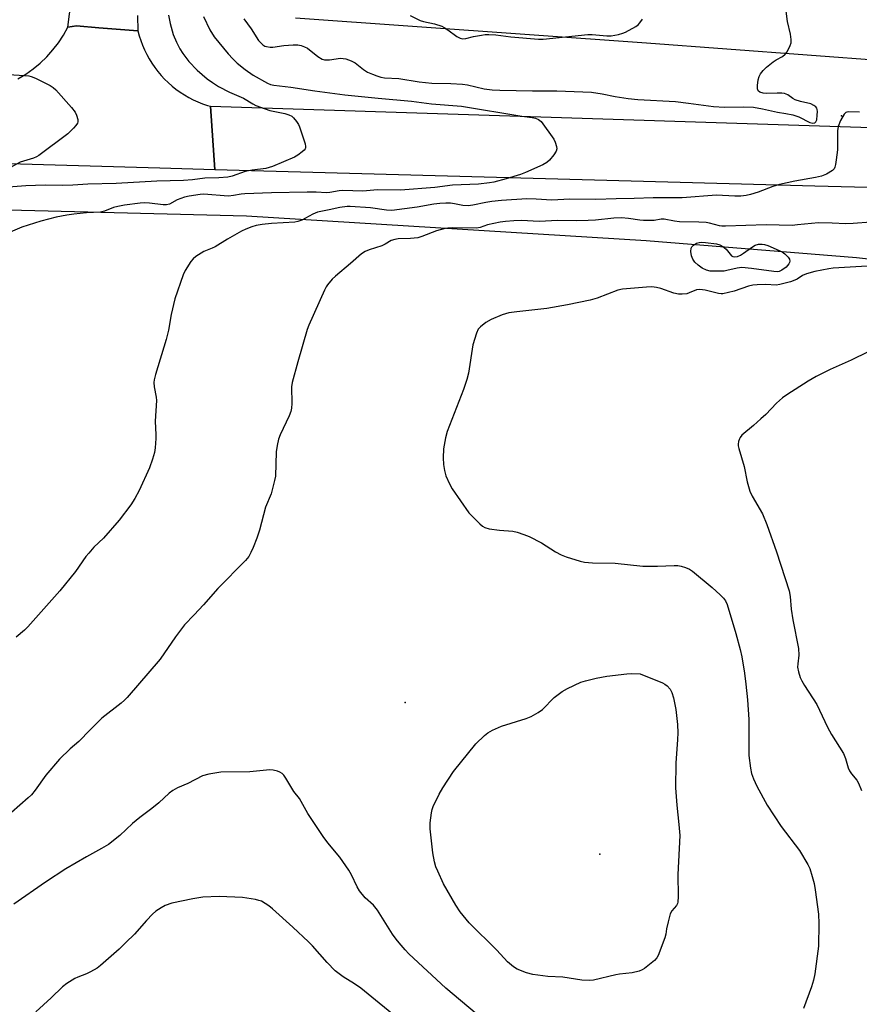
# Model space of a CAD drawing. Units: inches. Extents: x 1201772 to 1207772, y 565456 to 569457.
# Drawn here: x 1207197 to 1207465, y 565878 to 566194 of the extents above; entities that cross this region are included whole.
import ezdxf

# ---------------------------------------------------------------- set-up
doc = ezdxf.new("R2010")
doc.units = ezdxf.units.IN
doc.header["$MEASUREMENT"] = 0
for name, color, linetype in [('ELEV-Spot Elevation', 7, 'Continuous'), ('NTRL-Farm Land', 3, 'Continuous'), ('NTRL-Pasture Land', 2, 'Continuous'), ('TRANS-Road', 130, 'Continuous'), ('Undefined', 1, 'Continuous')]:
    doc.layers.add(name, color=color, linetype=linetype)

msp = doc.modelspace()

# ---------------------------------------------------------------- linework, layer by layer
at = {"layer": 'ELEV-Spot Elevation'}
for p in [(1207459.77, 566162.87, 485.49), (1207320.07, 565975.06, 482.7), (1207382.36, 565926.47, 485.03)]:
    msp.add_point(p, dxfattribs=at)
at = {"layer": 'NTRL-Farm Land'}
msp.add_polyline3d([(1206489.51, 566151.05, 0), (1207078.72, 566135.62, 0), (1207269.37, 566130.85, 0), (1207397.19, 566122.96, 0), (1207464.56, 566117.46, 0), (1207512.26, 566112.26, 0)], dxfattribs=at)
at = {"layer": 'NTRL-Pasture Land'}
msp.add_polyline3d([(1207771.67, 566496.36, 0), (1207771.65, 566187.41, 0), (1207766.76, 566186.55, 0), (1207756.02, 566186.12, 0), (1207649.65, 566184.85, 0), (1207474.48, 566180.34, 0), (1207397.36, 566186.06, 0), (1207284.99, 566194.05, 0)], dxfattribs=at)
at = {"layer": 'TRANS-Road'}
for points in [[(1207234.48, 566194.98), (1207234.6, 566190.05), (1207222.15, 566191.03), (1207214.98, 566191.59), (1207212.19, 566191.23), (1207215.75, 566218.75)], [(1207196.22, 566174.65), (1207198.72, 566176.16), (1207201.1, 566177.85), (1207203.35, 566179.71), (1207205.46, 566181.73), (1207207.4, 566183.91), (1207209.18, 566186.23), (1207210.78, 566188.67), (1207212.19, 566191.23), (1207214.98, 566191.59), (1207222.15, 566191.03), (1207234.6, 566190.05), (1207235.02, 566188.48), (1207235.51, 566186.93), (1207236.07, 566185.4), (1207236.72, 566183.91), (1207237.43, 566182.45), (1207238.22, 566181.03), (1207239.07, 566179.64), (1207239.99, 566178.3), (1207240.98, 566177.01), (1207242.03, 566175.76), (1207243.13, 566174.57), (1207244.3, 566173.44), (1207245.52, 566172.37), (1207246.79, 566171.35), (1207248.11, 566170.4), (1207249.48, 566169.52), (1207250.88, 566168.7), (1207252.33, 566167.96), (1207253.81, 566167.28), (1207255.32, 566166.68), (1207256.86, 566166.16), (1207257.79, 566165.88), (1207259.22, 566145.56), (1207241.6, 566146.04), (1207189.5, 566147.54)]]:
    msp.add_lwpolyline(points, dxfattribs=at)
msp.add_lwpolyline([(1207771.65, 566131.94), (1207766.76, 566132.08), (1207675.59, 566134.63), (1207528.91, 566138.33), (1207506.11, 566138.9), (1207451.15, 566140.29), (1207259.22, 566145.56), (1207257.79, 566165.88), (1207637.64, 566153.65), (1207766.76, 566150.74), (1207771.65, 566150.63)], close=True, dxfattribs=at)
at = {"layer": 'Undefined', "elevation": 492}
msp.add_lwpolyline([(1207193.17, 566176.02), (1207198.32, 566175.78), (1207199.67, 566175.62), (1207200.45, 566175.45), (1207201.8, 566174.9), (1207206.51, 566172.52), (1207207.51, 566171.93), (1207208.39, 566171.16), (1207213.31, 566165.54), (1207214.5, 566163.99), (1207215, 566162.99), (1207215.41, 566161.69), (1207215.43, 566160.94), (1207215.25, 566160.46), (1207214.78, 566159.78), (1207214.02, 566158.91), (1207212.16, 566157.06), (1207202.96, 566150.15), (1207202.2, 566149.72), (1207201.16, 566149.29), (1207196.98, 566147.94), (1207193.85, 566146.33)], dxfattribs=at)
at = {"layer": 'Undefined', "elevation": 484}
for points in [[(1207425.4, 566117.72), (1207426.43, 566117.84), (1207427.45, 566118.22), (1207428.4, 566118.84), (1207430.9, 566120.72), (1207432.15, 566121.46), (1207433.2, 566121.76), (1207434.29, 566121.77), (1207435.1, 566121.64), (1207436.18, 566121.31), (1207440.69, 566119.33), (1207441.64, 566118.6), (1207442.64, 566117.6), (1207443.04, 566116.96), (1207443.17, 566116.31), (1207443.08, 566115.87), (1207442.86, 566115.43), (1207442.01, 566114.42), (1207440.58, 566113.38), (1207439.81, 566113.03), (1207439.28, 566112.91), (1207438.05, 566112.96), (1207430.97, 566113.97), (1207427.79, 566114.25), (1207426.37, 566114.1), (1207423.02, 566113.27), (1207422.16, 566113.14), (1207419.51, 566113.06), (1207417.74, 566113.15), (1207416.52, 566113.45), (1207415.19, 566114.06), (1207413.82, 566115.02), (1207412.82, 566115.98), (1207412.19, 566116.92), (1207411.78, 566117.97), (1207411.55, 566119.37), (1207411.58, 566120.43), (1207411.79, 566120.88), (1207412.38, 566121.45), (1207413.38, 566122.04), (1207414.2, 566122.3), (1207415.05, 566122.37), (1207416.2, 566122.33), (1207419.71, 566121.86), (1207420.78, 566121.54), (1207421.74, 566121.02), (1207422.79, 566120.12), (1207424.53, 566118.06), (1207424.94, 566117.81)], [(1207379, 565886.02), (1207376.67, 565886.21), (1207370.58, 565887.09), (1207365.76, 565887.38), (1207361.01, 565888.03), (1207358.99, 565888.52), (1207355.97, 565889.67), (1207354.76, 565890.4), (1207352.85, 565892.01), (1207349.44, 565895.78), (1207340.57, 565904.53), (1207337.76, 565907.99), (1207336.3, 565910.14), (1207332.4, 565917.04), (1207330.52, 565921.04), (1207329.97, 565922.4), (1207329.53, 565924.09), (1207328.97, 565926.96), (1207328.14, 565934.64), (1207328.14, 565936.53), (1207328.5, 565939.74), (1207328.73, 565940.77), (1207329.08, 565941.76), (1207330.97, 565945.68), (1207332.16, 565947.72), (1207335.53, 565952.96), (1207342.78, 565961.84), (1207345.46, 565964.43), (1207346.56, 565965.33), (1207348.04, 565966.15), (1207350.89, 565967.44), (1207358.84, 565969.89), (1207360.45, 565970.55), (1207362.62, 565971.87), (1207364.01, 565972.83), (1207367.82, 565976.61), (1207370.3, 565978.56), (1207372.06, 565979.55), (1207376.29, 565981.5), (1207377.82, 565981.99), (1207381.22, 565982.86), (1207384.59, 565983.47), (1207391.04, 565984.27), (1207392.47, 565984.3), (1207395.27, 565984.21), (1207402.46, 565981.33), (1207403.24, 565980.92), (1207403.92, 565980.39), (1207404.88, 565979.28), (1207405.46, 565978.27), (1207405.95, 565976.57), (1207406.77, 565972.77), (1207407.29, 565967.96), (1207407.33, 565965.28), (1207407.25, 565963.21), (1207406.68, 565955.64), (1207406.62, 565947.73), (1207407.04, 565942.17), (1207407.72, 565936.04), (1207407.96, 565932.51), (1207407.35, 565920.03), (1207407.48, 565912.92), (1207407.39, 565911.18), (1207407.24, 565910.7), (1207406.92, 565910.1), (1207405.46, 565908.34), (1207404.92, 565907.35), (1207404.23, 565904.85), (1207403.74, 565902.57), (1207403.49, 565900.88), (1207403.18, 565899.77), (1207401.07, 565894.04), (1207400.66, 565893.3), (1207399.89, 565892.46), (1207396.72, 565889.89), (1207395.99, 565889.43), (1207394.94, 565889.01), (1207392.72, 565888.47), (1207388.65, 565888.05), (1207387.52, 565887.86), (1207380.4, 565886.18)]]:
    msp.add_lwpolyline(points, close=True, dxfattribs=at)
at = {"layer": 'Undefined'}
for points in [[(1207244.38, 566195.08, 490), (1207244.91, 566192.39, 490), (1207245.93, 566188.82, 490), (1207246.94, 566186.36, 490), (1207247.98, 566184.23, 490), (1207248.96, 566182.77, 490), (1207250.91, 566180.2, 490), (1207253.52, 566177.49, 490), (1207256.78, 566174.69, 490), (1207258.43, 566173.5, 490), (1207260.44, 566172.22, 490), (1207263.94, 566170.38, 490), (1207268.37, 566168.48, 490), (1207271.35, 566166.64, 490), (1207272.38, 566166.15, 490), (1207276.78, 566164.56, 490), (1207277.9, 566164.27, 490), (1207281.63, 566163.61, 490), (1207282.9, 566163.19, 490), (1207283.82, 566162.7, 490), (1207284.43, 566162.13, 490), (1207285.32, 566161.01, 490), (1207285.94, 566160.05, 490), (1207286.32, 566159.25, 490), (1207288.08, 566153.83, 490), (1207288.23, 566153.01, 490), (1207288.18, 566152.51, 490), (1207288.08, 566152.29, 490), (1207287.77, 566151.88, 490), (1207287.15, 566151.31, 490), (1207285.73, 566150.23, 490), (1207284.74, 566149.59, 490), (1207277.64, 566146.58, 490), (1207275.5, 566145.99, 490), (1207271.19, 566145.44, 490), (1207268.92, 566145.03, 490), (1207264.74, 566143.52, 490), (1207263.37, 566143.15, 490), (1207260.47, 566142.94, 490), (1207256.05, 566142.87, 490), (1207252.06, 566142.35, 490), (1207249.22, 566142.13, 490), (1207240.68, 566141.89, 490), (1207227.7, 566141.2, 490), (1207218.54, 566140.94, 490), (1207213.74, 566140.61, 490), (1207210.61, 566140.54, 490), (1207204.94, 566140.68, 490), (1207198.72, 566140.45, 490), (1207186.32, 566139.46, 490)], [(1207255.62, 566194.63, 488), (1207257.62, 566190.31, 488), (1207258.96, 566188.13, 488), (1207263.44, 566182.7, 488), (1207264.98, 566181.06, 488), (1207266.42, 566179.69, 488), (1207268.88, 566177.61, 488), (1207271.49, 566175.89, 488), (1207276.05, 566173.33, 488), (1207277.06, 566172.9, 488), (1207278.06, 566172.64, 488), (1207283.53, 566172.05, 488), (1207291.25, 566170.81, 488), (1207300.82, 566169.56, 488), (1207311.44, 566168.48, 488), (1207322.18, 566167.53, 488), (1207328.56, 566166.7, 488), (1207338.11, 566165.9, 488), (1207357.42, 566162.74, 488), (1207360.8, 566162.28, 488), (1207361.83, 566162.05, 488), (1207362.78, 566161.67, 488), (1207363.61, 566160.96, 488), (1207367.67, 566155.38, 488), (1207368.14, 566154.36, 488), (1207368.55, 566153.02, 488), (1207368.65, 566152.23, 488), (1207368.47, 566151.5, 488), (1207367.72, 566150.35, 488), (1207366.28, 566148.6, 488), (1207365.42, 566147.88, 488), (1207364.14, 566147.17, 488), (1207358.67, 566144.72, 488), (1207357, 566144.06, 488), (1207352.45, 566142.67, 488), (1207348.52, 566141.63, 488), (1207347.11, 566141.33, 488), (1207343.56, 566140.99, 488), (1207335.25, 566140.61, 488), (1207329.64, 566139.83, 488), (1207318.59, 566139.04, 488), (1207311.25, 566139.13, 488), (1207306.54, 566138.73, 488), (1207300.17, 566138.89, 488), (1207299.02, 566138.77, 488), (1207295.98, 566138.25, 488), (1207294.98, 566138.17, 488), (1207291.64, 566138.36, 488), (1207288.79, 566138.41, 488), (1207277.38, 566138.2, 488), (1207268.78, 566137.88, 488), (1207267.68, 566137.76, 488), (1207265.23, 566137.27, 488), (1207263.62, 566137.15, 488), (1207262.19, 566137.22, 488), (1207256.99, 566137.69, 488), (1207255.65, 566137.7, 488), (1207254.51, 566137.6, 488), (1207250.97, 566137.08, 488), (1207249.55, 566136.75, 488), (1207247.17, 566135.89, 488), (1207244.71, 566134.59, 488), (1207243.75, 566134.3, 488), (1207242.67, 566134.3, 488), (1207238.31, 566134.92, 488), (1207236.73, 566134.95, 488), (1207235.37, 566134.84, 488), (1207230.35, 566134.2, 488), (1207228.15, 566133.81, 488), (1207226.81, 566133.43, 488), (1207223.9, 566132.31, 488), (1207222.67, 566132.01, 488), (1207218.19, 566131.76, 488), (1207214.09, 566131.37, 488), (1207211.83, 566131.05, 488), (1207208.48, 566130.43, 488), (1207203.59, 566129.12, 488), (1207197.44, 566127.15, 488), (1207190.38, 566124.21, 488)], [(1207268.49, 566193.85, 486), (1207270.86, 566190.68, 486), (1207273.24, 566186.9, 486), (1207273.78, 566186.29, 486), (1207274.6, 566185.56, 486), (1207275.27, 566185.14, 486), (1207275.79, 566184.97, 486), (1207276.89, 566184.8, 486), (1207277.75, 566184.81, 486), (1207281.28, 566185.38, 486), (1207284.27, 566185.58, 486), (1207285.75, 566185.52, 486), (1207286.86, 566185.3, 486), (1207287.91, 566184.95, 486), (1207288.89, 566184.46, 486), (1207292.19, 566181.78, 486), (1207293.53, 566180.95, 486), (1207294.27, 566180.75, 486), (1207294.8, 566180.7, 486), (1207295.96, 566180.78, 486), (1207299.45, 566181.23, 486), (1207300.31, 566181.22, 486), (1207301.16, 566181.03, 486), (1207302.84, 566180.42, 486), (1207304.17, 566179.77, 486), (1207306.83, 566177.61, 486), (1207308.07, 566176.84, 486), (1207309.71, 566176.11, 486), (1207311.03, 566175.62, 486), (1207312.38, 566175.21, 486), (1207313.52, 566174.97, 486), (1207318.09, 566174.73, 486), (1207324.65, 566173.67, 486), (1207328.62, 566173.24, 486), (1207334.74, 566173.2, 486), (1207338.41, 566172.98, 486), (1207340.09, 566172.7, 486), (1207345.4, 566171.5, 486), (1207347.91, 566171.14, 486), (1207350.38, 566171.01, 486), (1207360.91, 566170.82, 486), (1207368.68, 566170.82, 486), (1207379.71, 566170.35, 486), (1207383.17, 566169.9, 486), (1207387.26, 566169.01, 486), (1207391.48, 566168.34, 486), (1207394.53, 566168.09, 486), (1207406.59, 566167.36, 486), (1207410.78, 566166.88, 486), (1207418.72, 566165.78, 486), (1207422.26, 566165.62, 486), (1207428.37, 566165.69, 486), (1207431.55, 566165.55, 486), (1207434.43, 566165.06, 486), (1207439.2, 566164.02, 486), (1207441.9, 566163.61, 486), (1207444.13, 566163.11, 486), (1207446.03, 566162.5, 486), (1207449.62, 566160.67, 486), (1207450.59, 566160.5, 486), (1207451.21, 566160.61, 486), (1207451.52, 566160.87, 486), (1207451.78, 566161.59, 486), (1207451.98, 566163.05, 486), (1207452.03, 566164.25, 486), (1207451.97, 566164.81, 486), (1207451.78, 566165.28, 486), (1207451.49, 566165.67, 486), (1207450.92, 566166.17, 486), (1207449.96, 566166.62, 486), (1207446.56, 566167.46, 486), (1207444.89, 566167.98, 486), (1207444.13, 566168.38, 486), (1207442.51, 566169.53, 486), (1207441.5, 566169.96, 486), (1207440.65, 566170.07, 486), (1207439.17, 566170.11, 486), (1207435.58, 566169.94, 486), (1207434.71, 566170.06, 486), (1207433.64, 566170.4, 486), (1207433.06, 566170.82, 486), (1207432.85, 566171.49, 486), (1207432.86, 566172.58, 486), (1207433.04, 566174.3, 486), (1207433.34, 566175.36, 486), (1207433.85, 566176.28, 486), (1207434.64, 566177.33, 486), (1207435.68, 566178.41, 486), (1207437.89, 566180.14, 486), (1207438.85, 566180.76, 486), (1207440.83, 566181.84, 486), (1207441.69, 566182.54, 486), (1207442.2, 566183.25, 486), (1207442.94, 566184.54, 486), (1207443.33, 566185.34, 486), (1207443.6, 566186.17, 486), (1207443.65, 566187.28, 486), (1207443.44, 566188.99, 486), (1207442.46, 566193.02, 486), (1207441.97, 566196.36, 486)], [(1207321.69, 566194.9, 484), (1207324.91, 566193.33, 484), (1207325.97, 566193.02, 484), (1207329.54, 566192.26, 484), (1207331.8, 566191.52, 484), (1207332.57, 566191.14, 484), (1207333.78, 566190.36, 484), (1207336.64, 566188.19, 484), (1207337.67, 566187.71, 484), (1207338.47, 566187.51, 484), (1207339.54, 566187.61, 484), (1207342.02, 566188.21, 484), (1207344.59, 566188.69, 484), (1207345.73, 566188.85, 484), (1207346.88, 566188.89, 484), (1207349.17, 566188.75, 484), (1207353.93, 566188.16, 484), (1207362.83, 566187.38, 484), (1207364.31, 566187.34, 484), (1207378.51, 566188.9, 484), (1207379.94, 566188.88, 484), (1207384.67, 566188.4, 484), (1207386.05, 566188.38, 484), (1207388.37, 566188.85, 484), (1207389.8, 566189.25, 484), (1207390.62, 566189.56, 484), (1207393.95, 566191.43, 484), (1207394.65, 566191.94, 484), (1207395.23, 566192.56, 484), (1207396.03, 566193.78, 484)], [(1207465.45, 566164.04, 486), (1207461.94, 566164.11, 486), (1207461.45, 566164.04, 486), (1207461.07, 566163.89, 486), (1207460.53, 566163.35, 486), (1207459.44, 566161.32, 486), (1207458.64, 566159.45, 486), (1207458.44, 566158.04, 486), (1207458.4, 566151.94, 486), (1207458.03, 566148.69, 486), (1207457.81, 566147.22, 486), (1207457.61, 566146.4, 486), (1207457.37, 566145.91, 486), (1207456.82, 566145.35, 486), (1207454.88, 566144.17, 486), (1207453.32, 566143.48, 486), (1207451.38, 566143.06, 486), (1207444.82, 566141.93, 486), (1207439.85, 566140.82, 486), (1207437.75, 566140.19, 486), (1207433.06, 566138.39, 486), (1207430.6, 566137.63, 486), (1207429.22, 566137.29, 486), (1207427.55, 566137.11, 486), (1207425.62, 566137.08, 486), (1207419.72, 566137.42, 486), (1207408.78, 566136.59, 486), (1207399.43, 566136.53, 486), (1207393.4, 566136.33, 486), (1207387.67, 566136.26, 486), (1207381.15, 566136.08, 486), (1207372.78, 566136.12, 486), (1207367.02, 566135.83, 486), (1207362.06, 566136.17, 486), (1207359.01, 566136.21, 486), (1207350.96, 566135.67, 486), (1207347.86, 566135.36, 486), (1207345.91, 566135.07, 486), (1207341.72, 566134.18, 486), (1207340.31, 566134.01, 486), (1207338.62, 566134.08, 486), (1207335.94, 566134.65, 486), (1207334.66, 566134.83, 486), (1207333.13, 566134.88, 486), (1207331.24, 566134.79, 486), (1207329.32, 566134.54, 486), (1207323.96, 566133.54, 486), (1207315.87, 566132.48, 486), (1207314.19, 566132.6, 486), (1207309.01, 566133.41, 486), (1207302.56, 566133.83, 486), (1207301.51, 566133.83, 486), (1207299.22, 566133.52, 486), (1207295.8, 566132.71, 486), (1207292.06, 566131.94, 486), (1207290.55, 566131.31, 486), (1207287.05, 566129.41, 486), (1207285.81, 566128.96, 486), (1207284.78, 566128.79, 486), (1207277.38, 566128.38, 486), (1207274.39, 566128.08, 486), (1207272.45, 566127.68, 486), (1207271.08, 566127.3, 486), (1207269.14, 566126.55, 486), (1207267.8, 566125.93, 486), (1207263.28, 566123.31, 486), (1207259.37, 566120.92, 486), (1207258.35, 566120.43, 486), (1207255.72, 566119.39, 486), (1207253.1, 566117.81, 486), (1207252.27, 566117.08, 486), (1207251.59, 566116.18, 486), (1207249.75, 566113.28, 486), (1207249.11, 566111.98, 486), (1207246.4, 566104.27, 486), (1207245.2, 566099.26, 486), (1207244.37, 566094.25, 486), (1207243.7, 566091.2, 486), (1207240.21, 566080.03, 486), (1207239.78, 566078.35, 486), (1207239.73, 566077.5, 486), (1207239.85, 566076.08, 486), (1207240.5, 566072.81, 486), (1207240.6, 566071.68, 486), (1207240.12, 566065.08, 486), (1207240.37, 566060.71, 486), (1207240.37, 566059.53, 486), (1207240.16, 566056.56, 486), (1207239.96, 566055.09, 486), (1207239.31, 566052.88, 486), (1207238.31, 566050.16, 486), (1207235, 566042.86, 486), (1207233.64, 566040.3, 486), (1207232.36, 566038.35, 486), (1207228.62, 566033.38, 486), (1207223.55, 566027.69, 486), (1207220.51, 566024.71, 486), (1207218.86, 566022.88, 486), (1207218, 566021.75, 486), (1207214.65, 566016.99, 486), (1207209.59, 566010.76, 486), (1207199.4, 565999.24, 486), (1207198.36, 565998.23, 486), (1207195.66, 565995.99, 486)], [(1207469.16, 566128.81, 484), (1207463.41, 566128.32, 484), (1207461.07, 566128.23, 484), (1207456.72, 566128.51, 484), (1207452.4, 566128.58, 484), (1207445.68, 566127.88, 484), (1207443.94, 566127.77, 484), (1207435.63, 566127.95, 484), (1207422.62, 566127.51, 484), (1207421.48, 566127.54, 484), (1207420.64, 566127.65, 484), (1207417.52, 566128.44, 484), (1207416.38, 566128.65, 484), (1207414.11, 566128.78, 484), (1207407.93, 566128.89, 484), (1207406.28, 566129.12, 484), (1207403, 566129.74, 484), (1207402.06, 566129.72, 484), (1207399.82, 566129.33, 484), (1207396.37, 566129.28, 484), (1207395.23, 566129.38, 484), (1207391.61, 566129.98, 484), (1207389.31, 566130.15, 484), (1207386.84, 566130.03, 484), (1207381.03, 566129.38, 484), (1207378.71, 566129.27, 484), (1207374.92, 566129.19, 484), (1207368.91, 566129.33, 484), (1207362.99, 566129.05, 484), (1207357.39, 566129.28, 484), (1207354.86, 566129.23, 484), (1207352.22, 566129.03, 484), (1207350.48, 566128.76, 484), (1207346.45, 566127.89, 484), (1207344.16, 566127.13, 484), (1207342.99, 566126.89, 484), (1207335.21, 566126.95, 484), (1207333.73, 566126.89, 484), (1207332.87, 566126.75, 484), (1207330.14, 566125.98, 484), (1207325.5, 566124.2, 484), (1207324.16, 566123.77, 484), (1207321.81, 566123.54, 484), (1207317.85, 566123.46, 484), (1207316.76, 566123.28, 484), (1207315.68, 566122.87, 484), (1207313.67, 566121.73, 484), (1207312.66, 566121.25, 484), (1207308.64, 566119.95, 484), (1207307.3, 566119.41, 484), (1207306.13, 566118.61, 484), (1207302.66, 566115.57, 484), (1207297.84, 566111.54, 484), (1207296.81, 566110.52, 484), (1207295.31, 566108.77, 484), (1207294.82, 566108.08, 484), (1207294.29, 566107.06, 484), (1207289.25, 566095.83, 484), (1207288.78, 566094.46, 484), (1207285.74, 566084.13, 484), (1207283.95, 566077.5, 484), (1207283.8, 566076.04, 484), (1207283.85, 566070.72, 484), (1207283.76, 566069.28, 484), (1207283.58, 566068.15, 484), (1207283.04, 566066.78, 484), (1207280.08, 566060.69, 484), (1207279.63, 566059.3, 484), (1207279.13, 566057.3, 484), (1207278.83, 566055.26, 484), (1207278.59, 566047.48, 484), (1207278.34, 566046.06, 484), (1207277.71, 566043.53, 484), (1207277.2, 566041.87, 484), (1207275.45, 566037.58, 484), (1207273.49, 566030.16, 484), (1207272.63, 566027.67, 484), (1207271.47, 566024.61, 484), (1207270.77, 566023.03, 484), (1207270.05, 566021.81, 484), (1207269.05, 566020.45, 484), (1207260.16, 566011.54, 484), (1207255.63, 566006.31, 484), (1207252.62, 566003.06, 484), (1207249.52, 565999.87, 484), (1207246.59, 565996.03, 484), (1207241.78, 565988.91, 484), (1207231.18, 565976.65, 484), (1207230.37, 565975.82, 484), (1207229.28, 565974.88, 484), (1207223.06, 565969.98, 484), (1207219.32, 565966.27, 484), (1207215.71, 565962.54, 484), (1207212.97, 565960.18, 484), (1207209.54, 565956.93, 484), (1207205.15, 565951.76, 484), (1207201.79, 565947.01, 484), (1207200.56, 565945.5, 484), (1207199.55, 565944.48, 484), (1207194.15, 565939.81, 484)], [(1207467.92, 566114.74, 482), (1207457.1, 566114.1, 482), (1207455.65, 566113.89, 482), (1207451.2, 566112.96, 482), (1207448.5, 566112.27, 482), (1207447.22, 566111.73, 482), (1207445.55, 566110.59, 482), (1207444.81, 566110.21, 482), (1207443.41, 566109.73, 482), (1207439.96, 566108.79, 482), (1207438.81, 566108.62, 482), (1207435.46, 566108.81, 482), (1207432.71, 566108.75, 482), (1207431.35, 566108.64, 482), (1207429.93, 566108.28, 482), (1207425.4, 566106.7, 482), (1207421.73, 566105.88, 482), (1207421.21, 566105.84, 482), (1207420.35, 566105.94, 482), (1207416.1, 566107.06, 482), (1207414.44, 566107.27, 482), (1207413.34, 566107.13, 482), (1207411, 566106.14, 482), (1207410.19, 566105.89, 482), (1207408.72, 566105.7, 482), (1207407.54, 566105.69, 482), (1207406.11, 566106.02, 482), (1207401.91, 566107.57, 482), (1207400.5, 566107.88, 482), (1207399.07, 566108.06, 482), (1207397.3, 566108, 482), (1207389.6, 566107.31, 482), (1207388.18, 566106.97, 482), (1207381.54, 566104.51, 482), (1207379.27, 566103.85, 482), (1207372.06, 566102.33, 482), (1207365.48, 566101.11, 482), (1207355.85, 566100.12, 482), (1207353.32, 566099.73, 482), (1207351.14, 566099.15, 482), (1207347.64, 566097.63, 482), (1207345.95, 566096.7, 482), (1207344.23, 566095.33, 482), (1207343.51, 566094.53, 482), (1207342.9, 566093.23, 482), (1207341.8, 566089.56, 482), (1207340.33, 566080.43, 482), (1207339.9, 566078.43, 482), (1207338.81, 566075.25, 482), (1207333.52, 566061.78, 482), (1207333, 566059.77, 482), (1207332.39, 566056.27, 482), (1207332.29, 566053.4, 482), (1207332.34, 566051.18, 482), (1207332.66, 566049.3, 482), (1207333.17, 566047.63, 482), (1207334.33, 566044.99, 482), (1207335.13, 566043.45, 482), (1207340.54, 566035.79, 482), (1207341.53, 566034.72, 482), (1207344.04, 566032.27, 482), (1207344.9, 566031.51, 482), (1207345.6, 566031.04, 482), (1207346.99, 566030.64, 482), (1207350.25, 566030.16, 482), (1207354.58, 566029.9, 482), (1207355.96, 566029.54, 482), (1207358.13, 566028.82, 482), (1207359.74, 566028.15, 482), (1207363.71, 566026.13, 482), (1207368.2, 566023.32, 482), (1207370.02, 566022.3, 482), (1207371.66, 566021.67, 482), (1207376.13, 566020.28, 482), (1207377.54, 566020, 482), (1207380.09, 566019.75, 482), (1207387.31, 566019.62, 482), (1207396.19, 566018.68, 482), (1207400.86, 566018.7, 482), (1207406.16, 566018.92, 482), (1207407.33, 566018.91, 482), (1207408.44, 566018.7, 482), (1207409.8, 566018.27, 482), (1207411.11, 566017.7, 482), (1207412.08, 566017.05, 482), (1207418.32, 566011.87, 482), (1207420.93, 566009.5, 482), (1207421.96, 566008.46, 482), (1207422.58, 566007.56, 482), (1207423.17, 566006.36, 482), (1207425.93, 565997.13, 482), (1207427.29, 565992, 482), (1207427.79, 565989.68, 482), (1207428.69, 565984.4, 482), (1207429.12, 565980.91, 482), (1207429.6, 565975.9, 482), (1207430.04, 565969.57, 482), (1207430.11, 565967.24, 482), (1207430.1, 565958.08, 482), (1207430.57, 565954, 482), (1207430.92, 565952.29, 482), (1207431.55, 565950.66, 482), (1207432.64, 565948.26, 482), (1207435.93, 565942.18, 482), (1207440.46, 565935.3, 482), (1207446.28, 565927.65, 482), (1207448.91, 565923.17, 482), (1207449.54, 565921.87, 482), (1207450.35, 565919.35, 482), (1207450.99, 565917.08, 482), (1207451.34, 565915.06, 482), (1207452.36, 565907.26, 482), (1207452.52, 565904.31, 482), (1207452.36, 565897.03, 482), (1207451.2, 565888.17, 482), (1207450.74, 565886.2, 482), (1207450.09, 565883.99, 482), (1207447.54, 565877.1, 482)], [(1207468.3, 566087.28, 480), (1207462.8, 566084.6, 480), (1207456.07, 566081.58, 480), (1207451.62, 566079.34, 480), (1207449.03, 566077.89, 480), (1207442.21, 566073.57, 480), (1207440.87, 566072.52, 480), (1207438.97, 566070.84, 480), (1207435.48, 566067.25, 480), (1207433.96, 566065.83, 480), (1207431.52, 566063.66, 480), (1207427.84, 566060.58, 480), (1207427.28, 566059.91, 480), (1207427.04, 566059.42, 480), (1207426.8, 566058.62, 480), (1207426.68, 566057.78, 480), (1207426.7, 566057.22, 480), (1207426.87, 566056.35, 480), (1207428.56, 566050.62, 480), (1207429.52, 566045.69, 480), (1207430.37, 566042.71, 480), (1207431.11, 566041.12, 480), (1207434.42, 566035.42, 480), (1207435.88, 566032.06, 480), (1207438.96, 566023.27, 480), (1207442.95, 566010.78, 480), (1207443.3, 566008.94, 480), (1207443.62, 566004.92, 480), (1207444.11, 566001.49, 480), (1207445.98, 565992.28, 480), (1207446.04, 565990.23, 480), (1207445.7, 565987.47, 480), (1207445.69, 565986.3, 480), (1207445.94, 565984.9, 480), (1207446.52, 565983.02, 480), (1207447.01, 565981.98, 480), (1207447.88, 565980.47, 480), (1207451.83, 565974.43, 480), (1207455.25, 565967.11, 480), (1207456.48, 565964.76, 480), (1207460.36, 565958.72, 480), (1207461, 565957.14, 480), (1207461.83, 565954.17, 480), (1207462.29, 565953.14, 480), (1207462.95, 565952.16, 480), (1207464.59, 565950.18, 480), (1207465.11, 565949.24, 480), (1207466.13, 565946.84, 480)], [(1207345.13, 565873.43, 482), (1207333.16, 565883.61, 482), (1207321.3, 565894.62, 482), (1207320.09, 565895.89, 482), (1207318.18, 565898.11, 482), (1207317.27, 565899.26, 482), (1207316.1, 565900.94, 482), (1207311.29, 565908.62, 482), (1207309.95, 565910.16, 482), (1207307.37, 565912.52, 482), (1207305.51, 565914.81, 482), (1207304.8, 565916.06, 482), (1207302.98, 565919.91, 482), (1207302.06, 565921.41, 482), (1207299.21, 565925.57, 482), (1207295.4, 565930.12, 482), (1207293.88, 565932.18, 482), (1207289.02, 565939.55, 482), (1207286.32, 565944.31, 482), (1207284.53, 565946.6, 482), (1207281.95, 565950.79, 482), (1207281.29, 565951.74, 482), (1207280.74, 565952.36, 482), (1207280.06, 565952.79, 482), (1207279.28, 565953.06, 482), (1207277.92, 565953.37, 482), (1207276.79, 565953.47, 482), (1207270.43, 565952.84, 482), (1207261.1, 565952.78, 482), (1207257.29, 565952.11, 482), (1207255.31, 565951.57, 482), (1207250.53, 565949.1, 482), (1207247.26, 565947.77, 482), (1207245.77, 565946.92, 482), (1207244.64, 565946.06, 482), (1207241.3, 565942.92, 482), (1207239.08, 565941.14, 482), (1207235.18, 565938.25, 482), (1207232.92, 565936.32, 482), (1207228.79, 565932.46, 482), (1207225.17, 565929.63, 482), (1207222.95, 565928.26, 482), (1207218.16, 565925.65, 482), (1207211.59, 565921.8, 482), (1207205.01, 565917.5, 482), (1207194.93, 565910.49, 482)], [(1207319.38, 565872.67, 480), (1207305.89, 565883.58, 480), (1207303.96, 565884.98, 480), (1207300.23, 565887.25, 480), (1207297.72, 565889.14, 480), (1207295.15, 565891.77, 480), (1207290.44, 565897.13, 480), (1207289.22, 565898.43, 480), (1207284.19, 565903.15, 480), (1207277.66, 565909.05, 480), (1207276.51, 565910.01, 480), (1207275.35, 565910.75, 480), (1207274.13, 565911.4, 480), (1207273.35, 565911.7, 480), (1207272.19, 565911.97, 480), (1207268.07, 565912.61, 480), (1207260.63, 565913, 480), (1207255.33, 565912.72, 480), (1207252.15, 565912.19, 480), (1207245.46, 565910.82, 480), (1207243.28, 565910.06, 480), (1207242.02, 565909.36, 480), (1207240.35, 565908.2, 480), (1207239.29, 565907.26, 480), (1207237.32, 565905.25, 480), (1207233.5, 565900.94, 480), (1207230.76, 565898.18, 480), (1207228.6, 565896.13, 480), (1207222.69, 565890.83, 480), (1207221.55, 565890, 480), (1207219.46, 565888.88, 480), (1207218.12, 565888.24, 480), (1207215.44, 565887.18, 480), (1207214.4, 565886.68, 480), (1207211.92, 565885.08, 480), (1207210.53, 565883.98, 480), (1207206.9, 565880.48, 480), (1207201.95, 565876.02, 480)]]:
    msp.add_polyline3d(points, dxfattribs=at)

doc.saveas('drawing.dxf')
